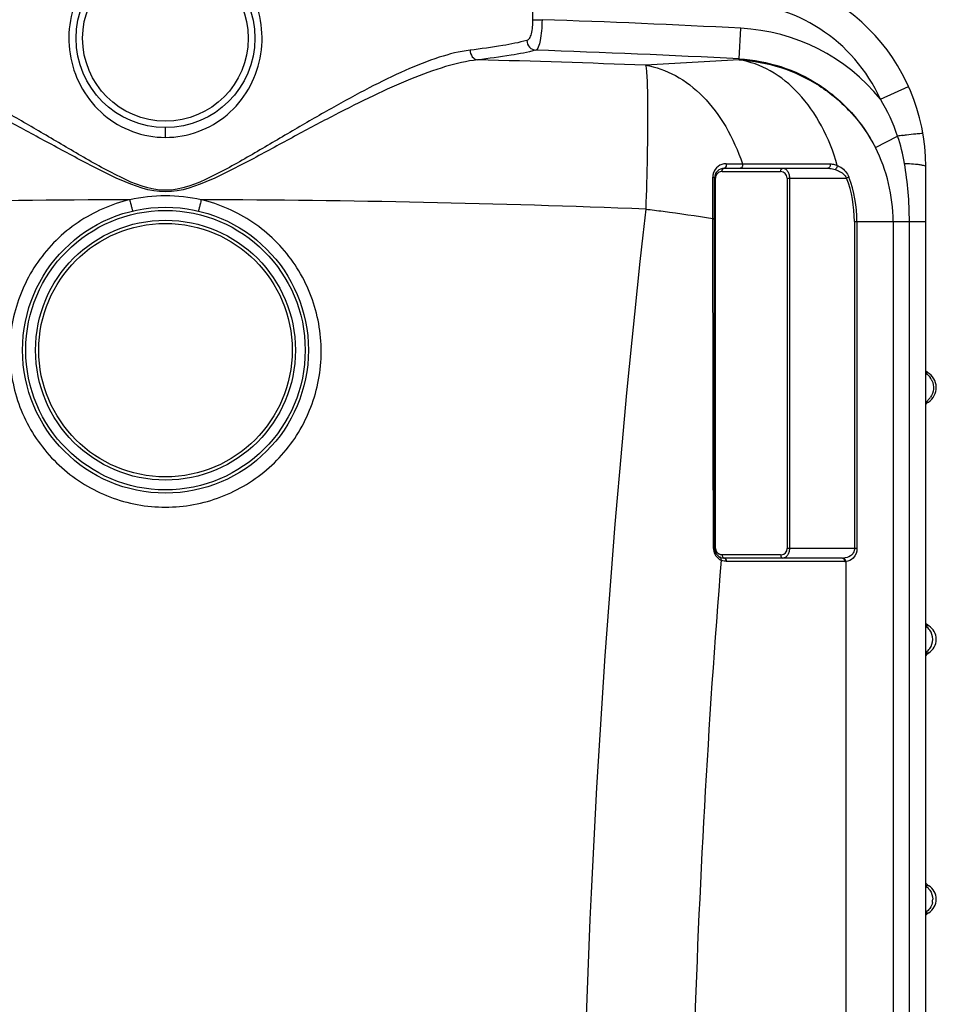
# Model space of a CAD drawing. Units: millimetres. Extents: x -2272 to 3425, y 66 to 3273.
# Drawn here: x 2855 to 3420, y 2345 to 2951 of the extents above; entities that cross this region are included whole.
import ezdxf

# ---------------------------------------------------------------- set-up
doc = ezdxf.new("R2010")
doc.units = ezdxf.units.MM
doc.header["$LTSCALE"] = 46.255
doc.layers.get('0').update_dxf_attribs({"linetype": 'CONTINUOUS'})

msp = doc.modelspace()

# ---------------------------------------------------------------- linework, layer by layer
at = {"color": 9, "linetype": 'Continuous'}
for p, q in [((3171.213, 2961.548), (3171.213, 2950.981)), ((3171.213, 2950.981), (3176.983, 2950.981)), ((3298.347, 2926.856), (3299.325, 2945.738)), ((3298.347, 2926.215), (3298.347, 2926.856)), ((3385.264, 2902.077), (3402.583, 2909.889)), ((2945.197, 2878.515), (2945.197, 2884.517)), ((3382.174, 2872.259), (3395.909, 2879.27)), ((3290.272, 2862.289), (3293.038, 2862.29)), ((3293.038, 2862.29), (3295.629, 2862.289)), ((3295.629, 2862.289), (3299.021, 2862.288)), ((3299.021, 2862.288), (3300.302, 2862.289)), ((3325.281, 2862.258), (3327.18, 2862.256)), ((3352.968, 2862.228), (3354.268, 2862.227)), ((3287.78, 2857.515), (3323.863, 2857.515)), ((3282.109, 2849.977), (3282.108, 2854.125)), ((3282.108, 2832.843), (3282.109, 2849.977)), ((3283.78, 2853.515), (3283.194, 2853.515)), ((3283.78, 2625.515), (3283.78, 2853.515)), ((3327.863, 2853.515), (3327.863, 2625.515)), ((3327.863, 2853.515), (3364.475, 2853.515)), ((3329.277, 2853.515), (3329.277, 2625.515)), ((3365.929, 2854.059), (3364.475, 2853.515)), ((3282.108, 2828.503), (3282.108, 2832.843)), ((3369.301, 2826.846), (3369.301, 2625.515)), ((3369.301, 2826.846), (3413.197, 2826.846)), ((3370.854, 2826.846), (3370.854, 2625.515)), ((3393.093, 2826.846), (3393.093, 2038.58)), ((3403.135, 1697.873), (3403.135, 2826.846)), ((3413.197, 2715.587), (3414.845, 2715.587)), ((3283.78, 2625.515), (3283.194, 2625.515)), ((3370.854, 2625.515), (3327.863, 2625.515)), ((3323.863, 2621.515), (3287.78, 2621.515)), ((3363.461, 2617.515), (3290.608, 2617.515)), ((3363.906, 2617.528), (3363.9, 2035.09)), ((3415.038, 2577.805), (3413.197, 2577.805)), ((3413.197, 2561.225), (3414.796, 2561.225)), ((3414.796, 2561.225), (3415.038, 2561.225)), ((3415.038, 2417.805), (3413.197, 2417.805)), ((3413.197, 2401.225), (3414.796, 2401.225)), ((3414.796, 2401.225), (3415.038, 2401.225))]:
    msp.add_line(p, q, dxfattribs=at)
at = {"color": 7, "linetype": 'Continuous'}
for p, q in [((3289.194, 2859.515), (3352.964, 2859.515)), ((3413.197, 1537.387), (3413.197, 2860.548)), ((3283.194, 2625.515), (3283.194, 2853.515)), ((3414.349, 2733.746), (3414.349, 2733.746)), ((3362.047, 2619.515), (3289.194, 2619.515)), ((3414.442, 2578.206), (3413.638, 2578.93)), ((3414.442, 2578.206), (3413.638, 2578.93)), ((3415.038, 2577.805), (3414.442, 2578.206)), ((3415.038, 2577.805), (3414.442, 2578.206)), ((3413.57, 2560.039), (3414.437, 2560.82)), ((3414.436, 2560.819), (3415.038, 2561.223))]:
    msp.add_line(p, q, dxfattribs=at)
msp.add_lwpolyline([(3414.349, 2733.746), (3414.001, 2733.958), (3413.197, 2734.565)], dxfattribs=at)
for centre, radius in [((2945.197, 2939.515), 55), ((2945.197, 2747.548), 88), ((2945.197, 2747.548), 80)]:
    msp.add_circle(centre, radius, dxfattribs=at)
at = {"color": 9, "linetype": 'Continuous'}
for centre, radius in [((2945.197, 2939.515), 51), ((2945.197, 2747.548), 86), ((2945.197, 2747.548), 78)]:
    msp.add_circle(centre, radius, dxfattribs=at)
at = {"color": 7, "linetype": 'Continuous'}
for centre, radius, start, end in [((3293.197, 2860.548), 120, 0, 90), ((3289.194, 2853.515), 6, 90, 180), ((3409.056, 2724.515), 10.641, 302.957477, 60.171778), ((3419.197, 2708.874), 8, 122.957387, 138.787245), ((3289.194, 2625.515), 6, 180, 270), ((3419.197, 2584.639), 8, 221.2522, 238.674885), ((3409.992, 2569.515), 9.704, 301.325158, 58.674842), ((3419.197, 2554.391), 8, 121.325115, 138.7478), ((3419.197, 2424.639), 8, 221.2522, 238.674885), ((3409.992, 2409.515), 9.704, 301.325158, 58.674842), ((3419.197, 2394.391), 8, 121.325115, 138.7478)]:
    msp.add_arc(centre, radius, start, end, dxfattribs=at)
at = {"color": 9, "linetype": 'Continuous'}
for centre, radius, start, end in [((3293.197, 2860.548), 101, 24.279126, 90), ((2945.197, -3887.56), 6842.468, 87.0333589, 88.0587516), ((3293.11, 2827.098), 118.803, 39.133228, 87.00126), ((2945.197, -3887.56), 6823.561, 87.0333589, 88.0858056), ((2945.47, -4654.508), 7583.186, 87.7689218, 88.5506144), ((3463.863, -487.072), 3417.298, 92.776198, 93.744603), ((3291.202, 2844.287), 110.396, 18.474417, 31.565863), ((3443.681, 2583.181), 299.918, 98.557459, 99.165421), ((3290.985, 2844.262), 110.61, 9.496067, 18.451), ((3293.197, 2826.846), 99.896, 0, 27.039337), ((3290.272, 2854.126), 8.163, 90.000029, 164.006932), ((3290.311, 2854.12), 8.203, 164.045206, 179.961595), ((3287.78, 2853.515), 4.001, 134.15901, 179.997058), ((3287.78, 2853.515), 4, 97.010392, 134.154477), ((3287.78, 2853.511), 4.004, 90.002228, 97.005397), ((3323.863, 2853.515), 4, 0.000375, 90.000258), ((3293.197, 2826.846), 76.104, 0, 20.513418), ((3293.197, 2826.846), 77.657, 0, 20.513418), ((2945.134, -4753.613), 7593.758, 90.1656591, 92.2306906), ((2945.208, 2739.246), 103.245, 90.006462, 102.320263), ((2945.183, 2739.229), 103.261, 77.680718, 89.992552), ((2945.26, -4753.613), 7593.757, 87.7693112, 89.8343426), ((9528.126, 2121.048), 6327.632, 173.527033, 178.2348011), ((3407.33, 2724.562), 10.603, 26.804398, 35.212475), ((3407.245, 2724.517), 10.699, 23.673173, 26.81167), ((3407.322, 2724.456), 10.599, 303.194007, 314.741722), ((3407.257, 2724.532), 10.698, 314.702191, 326.158685), ((3290.413, 2625.552), 7.91, 180.144932, 186.241207), ((3290.454, 2625.564), 7.951, 186.29855, 213.941507), ((3287.78, 2625.515), 4, 180.000494, 246.180938), ((3323.863, 2625.515), 4, 277.00969, 0.000895), ((3290.624, 2625.687), 8.162, 213.990079, 237.988749), ((3290.686, 2625.782), 8.274, 237.975055, 245.185454), ((3323.863, 2625.519), 4.004, 270.002228, 277.005397), ((3362.047, 2630.15), 10.635, 269.996816, 272.403658), ((9504.5, 2121.021), 6237.14, 175.4272962, 178.2186977), ((3290.612, 2625.524), 8.009, 244.89085, 247.708552), ((3363.462, 2625.456), 7.94, 269.990406, 273.204316), ((3407.712, 2409.514), 9.792, 348.378964, 0.007475)]:
    msp.add_arc(centre, radius, start, end, dxfattribs=at)
for points, knots in [([(2921.413, 2995.426), (2915.192, 2992.643), (2903.638, 2984.82), (2891.31, 2968.009), (2885.142, 2948.039), (2885.785, 2927.131), (2893.165, 2907.588), (2906.551, 2891.582), (2924.55, 2880.992), (2938.345, 2878.518), (2945.197, 2878.515)], [0, 0, 0, 0, 0.1247062, 0.2493665, 0.37459, 0.5001269, 0.6252334, 0.7498436, 0.8746347, 1, 1, 1, 1]), ([(2945.197, 2878.515), (2952.048, 2878.517), (2965.841, 2880.992), (2983.839, 2891.579), (2997.225, 2907.583), (3004.607, 2927.123), (3005.253, 2948.03), (2999.088, 2967.999), (2986.764, 2984.811), (2975.213, 2992.636), (2968.993, 2995.421)], [0, 0, 0, 0, 0.1253594, 0.250151, 0.3747621, 0.4998695, 0.6254074, 0.7506321, 0.8752935, 1, 1, 1, 1]), ([(3171.213, 2950.981), (3171.213, 2948.046), (3170.89, 2944.021), (3169.474, 2939.695), (3168.259, 2938.323), (3167.643, 2938.16)], [0, 0, 0, 0, 0.6397187, 0.8609671, 1, 1, 1, 1]), ([(3176.983, 2950.982), (3176.959, 2948.683), (3176.775, 2944.413), (3176.037, 2938.661), (3175.059, 2934.697), (3173.865, 2932.483), (3173.123, 2932.193)], [0, 0, 0, 0, 0.3525104, 0.6574731, 0.8778587, 1, 1, 1, 1]), ([(3167.643, 2938.16), (3162.754, 2936.867), (3151.115, 2934.617), (3139.389, 2933.018), (3132.66, 2932.214)], [0, 0, 0, 0, 0.4273461, 1, 1, 1, 1]), ([(3167.642, 2938.16), (3167.682, 2936.69), (3168.82, 2933.72), (3171.704, 2932.288), (3173.123, 2932.193)], [0, 0, 0, 0, 0.5083712, 1, 1, 1, 1]), ([(2945.197, 2845.937), (2935.475, 2845.954), (2916.724, 2853.699), (2891.866, 2867.915), (2867.318, 2882.413), (2843.502, 2896.245), (2820.426, 2908.864), (2798.383, 2919.671), (2777.772, 2927.936), (2764.165, 2931.447), (2757.733, 2932.214)], [0, 0, 0, 0, 0.1405593, 0.2806946, 0.4182182, 0.5516491, 0.6791467, 0.7983541, 0.9063421, 1, 1, 1, 1]), ([(3132.66, 2932.214), (3126.228, 2931.447), (3112.621, 2927.936), (3092.01, 2919.671), (3069.967, 2908.863), (3046.891, 2896.245), (3023.074, 2882.413), (2998.525, 2867.913), (2973.668, 2853.701), (2954.918, 2845.944), (2945.197, 2845.937)], [0, 0, 0, 0, 0.0936586, 0.2016468, 0.3208536, 0.4483521, 0.5817866, 0.7193159, 0.8594577, 1, 1, 1, 1]), ([(3132.66, 2932.214), (3132.721, 2930.787), (3133.554, 2928.063), (3136.045, 2926.388), (3137.279, 2926.252)], [0, 0, 0, 0, 0.5351386, 1, 1, 1, 1]), ([(3173.123, 2932.193), (3168.11, 2930.9), (3156.184, 2928.652), (3144.172, 2927.054), (3137.278, 2926.252)], [0, 0, 0, 0, 0.4272256, 1, 1, 1, 1]), ([(2945.197, 2844.994), (2935.451, 2845.012), (2916.522, 2852.063), (2891.058, 2865.452), (2865.921, 2879.109), (2841.481, 2892.178), (2817.765, 2904.119), (2795.064, 2914.366), (2773.779, 2922.218), (2759.759, 2925.533), (2753.115, 2926.252)], [0, 0, 0, 0, 0.1394943, 0.2785446, 0.4151959, 0.5480707, 0.6754554, 0.7951427, 0.9043501, 1, 1, 1, 1]), ([(3137.278, 2926.252), (3130.634, 2925.533), (3116.614, 2922.218), (3095.329, 2914.366), (3072.627, 2904.118), (3048.917, 2892.178), (3024.453, 2879.108), (3003.681, 2867.783), (2986.601, 2858.807), (2969.223, 2850.31), (2954.941, 2845.002), (2945.197, 2844.994)], [0, 0, 0, 0, 0.0956485, 0.2048537, 0.3245383, 0.451921, 0.5847964, 0.7214503, 0.7907594, 0.8605223, 1, 1, 1, 1]), ([(3240.682, 2922.93), (3247.113, 2921.958), (3260.216, 2917.304), (3277.188, 2903.91), (3291.133, 2885.107), (3297.681, 2870.23), (3300.302, 2862.289)], [0, 0, 0, 0, 0.2190293, 0.4571617, 0.7183455, 1, 1, 1, 1]), ([(3240.682, 2922.93), (3241.027, 2921.883), (3241.327, 2918.754), (3241.731, 2912.824), (3241.931, 2904.318), (3242.024, 2893.53), (3241.951, 2880.742), (3241.643, 2860.804), (3241.203, 2845.171), (3240.832, 2834.39)], [0, 0, 0, 0, 0.0373229, 0.1052194, 0.2019711, 0.3249187, 0.4705945, 0.6348165, 1, 1, 1, 1]), ([(3298.347, 2926.856), (3307.042, 2926.404), (3324.396, 2923.186), (3348.205, 2911.76), (3368.252, 2894.573), (3378.222, 2880.017), (3382.174, 2872.259)], [0, 0, 0, 0, 0.2500196, 0.5000092, 0.7499929, 1, 1, 1, 1]), ([(3358.758, 2861.214), (3356.364, 2869.664), (3350.114, 2885.551), (3336.14, 2905.75), (3318.714, 2920.2), (3305.048, 2925.2), (3298.347, 2926.215)], [0, 0, 0, 0, 0.2824725, 0.5442033, 0.7820018, 1, 1, 1, 1]), ([(3298.347, 2926.215), (3307.021, 2925.77), (3324.328, 2922.604), (3348.117, 2911.351), (3368.194, 2894.379), (3378.207, 2879.954), (3382.174, 2872.259)], [0, 0, 0, 0, 0.2503834, 0.5005496, 0.7504215, 1, 1, 1, 1]), ([(3399.053, 2879.76), (3399.8, 2879.872), (3402.443, 2880.258), (3405.092, 2880.605), (3406.998, 2880.801)], [0, 0, 0, 0, 0.2826824, 1, 1, 1, 1]), ([(3406.998, 2880.801), (3407.625, 2880.865), (3408.695, 2880.962), (3410.152, 2881.055), (3410.892, 2881.024), (3411.444, 2880.981), (3411.463, 2880.869)], [0, 0, 0, 0, 0.4200123, 0.7310631, 0.9240618, 1, 1, 1, 1]), ([(3290.272, 2862.289), (3290.348, 2861.976), (3290.465, 2861.01), (3289.911, 2859.515), (3289.194, 2859.515)], [0, 0, 0, 0, 0.3095109, 1, 1, 1, 1]), ([(3300.302, 2862.289), (3300.478, 2861.685), (3300.494, 2860.489), (3299.51, 2859.515), (3299.024, 2859.515)], [0, 0, 0, 0, 0.5636763, 1, 1, 1, 1]), ([(3354.268, 2862.227), (3354.427, 2861.63), (3354.423, 2860.452), (3353.444, 2859.515), (3352.964, 2859.515)], [0, 0, 0, 0, 0.5631108, 1, 1, 1, 1]), ([(3355.624, 2862.123), (3355.885, 2862.084), (3356.956, 2861.885), (3357.998, 2861.538), (3358.759, 2861.213)], [0, 0, 0, 0, 0.241549, 1, 1, 1, 1]), ([(3358.762, 2861.212), (3358.75, 2860.481), (3358.358, 2859.503), (3357.637, 2858.876), (3357.451, 2858.772)], [0, 0, 0, 0, 0.7745224, 1, 1, 1, 1]), ([(3358.758, 2861.214), (3359.492, 2860.907), (3362.523, 2859.324), (3365.009, 2856.52), (3365.929, 2854.059)], [0, 0, 0, 0, 0.2323408, 1, 1, 1, 1]), ([(3400.079, 2862.511), (3400.695, 2862.489), (3402.976, 2862.393), (3405.256, 2862.243), (3406.916, 2862.081)], [0, 0, 0, 0, 0.2697728, 1, 1, 1, 1]), ([(3406.916, 2862.081), (3407.804, 2861.995), (3409.343, 2861.825), (3411.361, 2861.45), (3412.519, 2861.149), (3413.197, 2860.747), (3413.197, 2860.548)], [0, 0, 0, 0, 0.4064764, 0.7130569, 0.9092495, 1, 1, 1, 1]), ([(3287.78, 2857.515), (3287.78, 2858.006), (3287.966, 2858.92), (3288.807, 2859.515), (3289.194, 2859.515)], [0, 0, 0, 0, 0.5597866, 1, 1, 1, 1]), ([(3323.863, 2857.515), (3323.863, 2858.006), (3324.049, 2858.92), (3324.891, 2859.515), (3325.277, 2859.515)], [0, 0, 0, 0, 0.5597865, 1, 1, 1, 1]), ([(3325.277, 2859.515), (3325.768, 2859.515), (3326.849, 2859.194), (3328.155, 2857.896), (3329.062, 2855.923), (3329.276, 2854.354), (3329.277, 2853.515)], [0, 0, 0, 0, 0.1867409, 0.4070665, 0.68077, 1, 1, 1, 1]), ([(3352.964, 2859.515), (3353.332, 2859.515), (3354.852, 2859.441), (3356.353, 2859.117), (3357.451, 2858.772)], [0, 0, 0, 0, 0.2423273, 1, 1, 1, 1]), ([(3357.451, 2858.772), (3358.13, 2858.559), (3360.868, 2857.498), (3363.472, 2855.526), (3364.475, 2853.515)], [0, 0, 0, 0, 0.240428, 1, 1, 1, 1]), ([(3282.108, 2854.125), (3282.382, 2854.077), (3282.782, 2853.999), (3283.194, 2853.669), (3283.194, 2853.515)], [0, 0, 0, 0, 0.6429407, 1, 1, 1, 1]), ([(2923.178, 2840.113), (2911.904, 2837.452), (2890.146, 2827.912), (2864.915, 2803.022), (2850.167, 2770.804), (2847.838, 2735.479), (2858.205, 2701.623), (2879.961, 2673.637), (2910.24, 2655.196), (2933.613, 2650.909), (2945.197, 2650.907)], [0, 0, 0, 0, 0.1252388, 0.250284, 0.3751531, 0.49993, 0.6247334, 0.7496606, 0.8747647, 1, 1, 1, 1]), ([(2923.178, 2840.113), (2923.394, 2839.209), (2923.709, 2837.903), (2924.123, 2836.258), (2924.384, 2835.221), (2924.614, 2834.41), (2924.768, 2833.737), (2924.916, 2833.466), (2924.944, 2833.186), (2924.989, 2833.196)], [0, 0, 0, 0, 0.3896003, 0.5628628, 0.712789, 0.8349204, 0.9250986, 0.9806352, 1, 1, 1, 1]), ([(2945.197, 2650.907), (2956.78, 2650.908), (2980.153, 2655.196), (3010.432, 2673.636), (3032.188, 2701.622), (3042.555, 2735.478), (3040.227, 2770.804), (3025.478, 2803.022), (3000.248, 2827.912), (2978.489, 2837.453), (2967.215, 2840.113)], [0, 0, 0, 0, 0.1252319, 0.2503354, 0.3752633, 0.5000667, 0.6248442, 0.749714, 0.8747597, 1, 1, 1, 1]), ([(2967.215, 2840.113), (2967, 2839.209), (2966.684, 2837.903), (2966.27, 2836.258), (2966.009, 2835.221), (2965.78, 2834.41), (2965.625, 2833.737), (2965.477, 2833.466), (2965.45, 2833.186), (2965.405, 2833.196)], [0, 0, 0, 0, 0.3895983, 0.56286, 0.7127859, 0.8349173, 0.9250961, 0.9806337, 1, 1, 1, 1]), ([(3240.832, 2834.39), (3244.403, 2833.971), (3258.198, 2832.267), (3271.953, 2830.241), (3282.108, 2828.503)], [0, 0, 0, 0, 0.2587484, 1, 1, 1, 1]), ([(3282.108, 2828.503), (3282.257, 2828.499), (3282.514, 2828.487), (3282.876, 2828.474), (3283.045, 2828.436), (3283.194, 2828.432), (3283.194, 2828.405)], [0, 0, 0, 0, 0.4086974, 0.7256214, 0.92652, 1, 1, 1, 1]), ([(3282.503, 2625.531), (3282.421, 2676.284), (3282.294, 2743.942), (3282.147, 2811.599), (3282.108, 2828.503)], [0, 0, 0, 0, 0.7501482, 1, 1, 1, 1]), ([(3414.349, 2733.746), (3414.415, 2733.709), (3413.652, 2733.62), (3413.537, 2733.622), (3413.24, 2733.605)], [0, 0, 0, 0, 0.2032396, 1, 1, 1, 1]), ([(3417.043, 2728.813), (3417.753, 2727.193), (3418.364, 2723.538), (3417.126, 2720.043), (3416.143, 2718.574)], [0, 0, 0, 0, 0.5001179, 1, 1, 1, 1]), ([(3282.503, 2625.531), (3282.673, 2625.53), (3282.921, 2625.554), (3283.097, 2625.504), (3283.194, 2625.53), (3283.194, 2625.515)], [0, 0, 0, 0, 0.7379058, 0.9334364, 1, 1, 1, 1]), ([(3329.277, 2625.515), (3329.277, 2624.677), (3329.062, 2623.108), (3328.155, 2621.135), (3326.85, 2619.837), (3325.768, 2619.515), (3325.277, 2619.515)], [0, 0, 0, 0, 0.3189541, 0.592786, 0.8131941, 1, 1, 1, 1]), ([(3369.301, 2625.515), (3369.3, 2624.577), (3368.825, 2622.765), (3366.512, 2620.253), (3364.034, 2619.589), (3362.493, 2619.524)], [0, 0, 0, 0, 0.282768, 0.5353096, 1, 1, 1, 1]), ([(3370.854, 2625.515), (3370.853, 2623.389), (3369.523, 2619.246), (3365.599, 2617.62), (3363.906, 2617.527)], [0, 0, 0, 0, 0.556308, 1, 1, 1, 1]), ([(3287.213, 2618.271), (3287.251, 2618.433), (3287.335, 2618.994), (3287.182, 2619.645), (3286.883, 2619.922)], [0, 0, 0, 0, 0.2895213, 1, 1, 1, 1]), ([(3287.78, 2621.515), (3287.78, 2621.3), (3287.855, 2620.561), (3288.324, 2619.775), (3288.828, 2619.584)], [0, 0, 0, 0, 0.2854029, 1, 1, 1, 1]), ([(3290.608, 2617.515), (3290.608, 2618.006), (3290.421, 2618.92), (3289.58, 2619.515), (3289.194, 2619.515)], [0, 0, 0, 0, 0.5597866, 1, 1, 1, 1]), ([(3323.863, 2621.515), (3323.863, 2621.024), (3324.049, 2620.11), (3324.891, 2619.515), (3325.277, 2619.515)], [0, 0, 0, 0, 0.5597866, 1, 1, 1, 1]), ([(3363.461, 2617.515), (3363.461, 2618.006), (3363.274, 2618.92), (3362.433, 2619.515), (3362.047, 2619.515)], [0, 0, 0, 0, 0.5597866, 1, 1, 1, 1]), ([(3363.907, 2617.528), (3363.894, 2618.011), (3363.681, 2618.901), (3362.878, 2619.503), (3362.493, 2619.524)], [0, 0, 0, 0, 0.5566085, 1, 1, 1, 1])]:
    msp.add_open_spline(points, degree=3, knots=knots, dxfattribs=at)
for points in [[(3300.302, 2862.289), (3308.628, 2862.278), (3316.955, 2862.268), (3325.281, 2862.258)], [(3327.18, 2862.256), (3335.776, 2862.246), (3344.372, 2862.237), (3352.968, 2862.228)], [(3354.268, 2862.227), (3354.721, 2862.226), (3355.176, 2862.189), (3355.624, 2862.123)], [(3403.135, 2826.846), (3403.135, 2838.778), (3402.047, 2850.742), (3400.079, 2862.511)], [(3413.214, 2733.385), (3414.289, 2732.666), (3415.246, 2731.732), (3415.993, 2730.675)], [(3287.78, 2621.515), (3287.229, 2621.515), (3286.668, 2621.634), (3286.164, 2621.856)], [(3286.883, 2619.922), (3286.814, 2619.987), (3286.733, 2620.042), (3286.648, 2620.082)], [(3288.828, 2619.584), (3288.944, 2619.54), (3289.07, 2619.515), (3289.194, 2619.515)], [(3290.608, 2617.515), (3289.577, 2617.515), (3288.527, 2617.722), (3287.574, 2618.113)], [(3415.738, 2575.11), (3415.061, 2576.073), (3414.192, 2576.924), (3413.215, 2577.581)], [(3417.504, 2569.515), (3417.504, 2571.471), (3416.864, 2573.51), (3415.738, 2575.11)], [(3415.738, 2563.92), (3416.864, 2565.52), (3417.504, 2567.559), (3417.504, 2569.515)], [(3413.215, 2561.449), (3414.192, 2562.106), (3415.061, 2562.958), (3415.738, 2563.92)], [(3413.215, 2417.581), (3414.192, 2416.924), (3415.061, 2416.073), (3415.738, 2415.11)], [(3415.738, 2415.11), (3416.864, 2413.51), (3417.504, 2411.471), (3417.504, 2409.515)], [(3417.304, 2407.541), (3417.038, 2406.253), (3416.495, 2404.996), (3415.738, 2403.92)], [(3415.738, 2403.92), (3415.061, 2402.958), (3414.192, 2402.106), (3413.215, 2401.449)]]:
    msp.add_open_spline(points, degree=3, dxfattribs=at)

doc.saveas('drawing.dxf')
